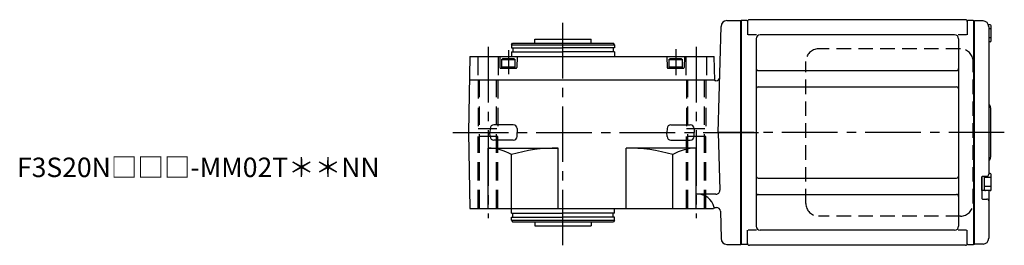
# Model space of a CAD drawing. Extents: x -402 to 902, y 84 to 797.
# Drawn here: x 395 to 902, y 681 to 797 of the extents above; entities that cross this region are included whole.
import ezdxf

# ---------------------------------------------------------------- set-up
doc = ezdxf.new("R2010")
doc.units = 0
doc.header["$LTSCALE"] = 3
doc.header["$MEASUREMENT"] = 0
for name, pattern in [('HIDDEN', [3.75, 2.5, -1.25]), ('HIDDEN2', [4.7625, 3.175, -1.5875]), ('PHANTOM', [2.5, 1.25, -0.25, 0.25, -0.25, 0.25, -0.25]), ('sekkei(A2)', [14.2875, 9.525, -1.5875, 1.5875, -1.5875])]:
    doc.linetypes.add(name, pattern=pattern)
doc.layers.get('0').update_dxf_attribs({"linetype": 'CONTINUOUS'})
for name, color, linetype in [('CENTER', 3, 'sekkei(A2)'), ('HIDDEN', 1, 'HIDDEN'), ('HIDS', 1, 'HIDDEN2'), ('PHANTOM', 2, 'PHANTOM')]:
    doc.layers.add(name, color=color, linetype=linetype)
doc.layers.add('TITLE', color=4, linetype='CONTINUOUS', plot=False)
doc.styles.get("Standard").update_dxf_attribs({"font": 'simplex.shx', "bigfont": 'extfont.shx'})

# ---------------------------------------------------------------- blocks, each defined once
blk = doc.blocks.new('A$C507C6638')
for p, q in [((113, 43), (40, 43)), ((33.5, -36.5), (33.5, 36.5)), ((119.5, -36.5), (119.5, 36.5)), ((113, -43), (40, -43))]:
    blk.add_line(p, q)
for centre, start, end in [((40, 36.5), 90, 180), ((113, 36.5), 0, 90), ((40, -36.5), 180, 270), ((113, -36.5), 270, 0)]:
    blk.add_arc(centre, 6.5, start, end)

msp = doc.modelspace()

# ---------------------------------------------------------------- linework, layer by layer
for p, q in [((758.92, 796.9), (766, 796.9)), ((766, 681.9), (766, 796.9)), ((766.3, 796.9), (766, 796.73)), ((766, 796.73), (766, 682.07)), ((766.3, 796.9), (766.3, 681.9)), ((769.18, 796.9), (766.3, 796.9)), ((769.5, 796.4), (769.5, 789.62)), ((881.5, 797.4), (770.5, 797.4)), ((882.5, 796.4), (882.5, 789.62)), ((885.5, 796.9), (882.82, 796.9)), ((885.5, 796.9), (885.7, 796.9)), ((885.7, 796.9), (886, 796.73)), ((885.7, 796.9), (885.7, 681.9)), ((886.2, 796.89), (886, 796.7)), ((886, 682.07), (886, 796.73)), ((886, 796.7), (886, 682.1)), ((890.58, 796.78), (886.2, 796.89)), ((894.3, 794.8), (893.32, 794.8)), ((754.49, 739.4), (755.92, 793.98)), ((774.15, 789.62), (769.9, 789.62)), ((876, 789.62), (776, 789.62)), ((882.1, 789.62), (877.85, 789.62)), ((893.5, 793.78), (893.5, 739.4)), ((894.8, 792.7), (893.5, 792.7)), ((894.8, 786.5), (894.8, 794.3)), ((648.12, 784.4), (648.7, 785.4)), ((648.7, 785.4), (700.55, 785.4)), ((660.12, 785.4), (660.12, 787.4)), ((660.12, 787.4), (689.12, 787.4)), ((689.12, 785.4), (689.12, 787.4)), ((701.12, 784.4), (700.55, 785.4)), ((774, 787.62), (774, 691.18)), ((878, 787.62), (878, 691.18)), ((894.8, 788.1), (893.5, 788.1)), ((894.3, 786), (893.5, 786)), ((648.12, 784.4), (648.12, 782.9)), ((648.12, 784.4), (701.12, 784.4)), ((648.12, 782.9), (674.62, 782.9)), ((648.12, 780.9), (648.12, 778.4)), ((648.12, 780.9), (674.62, 780.9)), ((648.82, 782.9), (648.82, 780.9)), ((701.12, 782.9), (674.62, 782.9)), ((701.12, 780.9), (674.62, 780.9)), ((700.42, 782.9), (700.42, 780.9)), ((701.12, 784.4), (701.12, 782.9)), ((701.12, 780.9), (701.12, 778.4)), ((626.8, 778.4), (626.12, 739.4)), ((626.8, 778.4), (752.44, 778.4)), ((642.12, 778.4), (642.27, 772.89)), ((643.12, 776.9), (643.64, 777.2)), ((643.12, 776.9), (643.12, 772.4)), ((643.12, 776.9), (650.12, 776.9)), ((649.6, 777.2), (643.64, 777.2)), ((649.6, 777.2), (650.12, 776.9)), ((650.12, 772.4), (650.12, 776.9)), ((651.12, 778.4), (650.98, 772.89)), ((728.12, 778.4), (728.27, 772.89)), ((729.12, 776.9), (729.64, 777.2)), ((729.12, 776.9), (736.12, 776.9)), ((729.12, 776.9), (729.12, 772.4)), ((735.6, 777.2), (729.64, 777.2)), ((735.6, 777.2), (736.12, 776.9)), ((736.12, 772.4), (736.12, 776.9)), ((737.12, 778.4), (736.98, 772.89)), ((752.66, 766.1), (752.44, 778.4)), ((642.77, 772.4), (650.48, 772.4)), ((643.12, 773.2), (650.12, 773.2)), ((728.77, 772.4), (736.48, 772.4)), ((729.12, 773.2), (736.12, 773.2)), ((775, 771.28), (877, 771.28)), ((626.59, 766.4), (752.65, 766.4)), ((752.66, 766.1), (752.86, 765.9)), ((753.24, 765.9), (752.86, 765.9)), ((775, 762.81), (877, 762.81)), ((894.5, 752.08), (894.5, 726.74)), ((626.12, 739.4), (626.8, 700.4)), ((637.18, 741.45), (637.12, 739.43)), ((637.18, 737.35), (637.12, 739.37)), ((649.07, 743.4), (639.18, 743.4)), ((651.07, 741.45), (651.12, 739.43)), ((651.07, 737.35), (651.12, 739.37)), ((728.18, 741.45), (728.12, 739.43)), ((728.18, 737.35), (728.12, 739.37)), ((730.18, 743.4), (740.07, 743.4)), ((742.07, 741.45), (742.12, 739.43)), ((742.07, 737.35), (742.12, 739.37)), ((754.49, 739.4), (755.27, 709.71)), ((893.5, 739.4), (893.5, 717.9)), ((649.07, 735.4), (639.18, 735.4)), ((730.18, 735.4), (740.07, 735.4)), ((636.12, 700.4), (636.12, 731.4)), ((636.12, 731.4), (672.12, 731.4)), ((672.12, 700.4), (672.12, 731.4)), ((707.12, 700.4), (707.12, 731.4)), ((743.12, 731.4), (707.12, 731.4)), ((743.12, 700.4), (743.12, 731.4)), ((648.12, 700.4), (648.12, 728.02)), ((731.12, 700.4), (731.12, 728.02)), ((775, 715.99), (877, 715.99)), ((890, 716.6), (890, 705.51)), ((890, 709.65), (890, 716.6)), ((890.3, 716.9), (892.5, 716.9)), ((891.3, 709.65), (891.3, 716.9)), ((894.8, 716.2), (891.3, 716.2)), ((894.3, 718.3), (893.5, 718.3)), ((894.8, 710), (894.8, 717.8)), ((891.3, 709.65), (890, 709.65)), ((894.8, 711.6), (891.3, 711.6)), ((894.3, 709.5), (891.8, 709.5)), ((893.5, 709.5), (893.5, 685.02)), ((753.27, 707.66), (743.12, 707.66)), ((775, 707.52), (877, 707.52)), ((890.3, 705.21), (892.5, 705.21)), ((626.8, 700.4), (751.95, 700.4)), ((648.12, 697.9), (648.12, 700.4)), ((701.12, 697.9), (701.12, 700.4)), ((752.45, 700.9), (751.95, 700.4)), ((752.45, 700.9), (753.55, 700.9)), ((755.55, 698.95), (755.92, 684.82)), ((648.12, 697.9), (674.62, 697.9)), ((648.12, 694.4), (648.12, 695.9)), ((648.12, 695.9), (674.62, 695.9)), ((648.12, 694.4), (648.7, 693.4)), ((648.12, 694.4), (701.12, 694.4)), ((648.82, 695.9), (648.82, 697.9)), ((701.12, 697.9), (674.62, 697.9)), ((701.12, 695.9), (674.62, 695.9)), ((700.42, 695.9), (700.42, 697.9)), ((701.12, 694.4), (700.55, 693.4)), ((701.12, 694.4), (701.12, 695.9)), ((648.7, 693.4), (700.55, 693.4)), ((660.12, 693.4), (660.12, 691.4)), ((660.12, 691.4), (689.12, 691.4)), ((689.12, 693.4), (689.12, 691.4)), ((769.5, 682.4), (769.5, 689.18)), ((774.15, 689.18), (769.9, 689.18)), ((876, 689.18), (776, 689.18)), ((882.1, 689.18), (877.85, 689.18)), ((882.5, 682.4), (882.5, 689.18)), ((758.92, 681.9), (766, 681.9)), ((766.3, 681.9), (766, 682.07)), ((769.18, 681.9), (766.3, 681.9)), ((881.5, 681.4), (770.5, 681.4)), ((882.82, 681.9), (885.7, 681.9)), ((885.7, 681.9), (886, 682.07)), ((886, 682.1), (886.2, 681.91)), ((890.58, 682.02), (886.2, 681.91))]:
    msp.add_line(p, q)
for centre, radius, start, end in [((758.92, 793.9), 3, 90, 178.5), ((769.18, 797.9), 1, 270, 311.4096), ((770.5, 796.4), 1, 90, 180), ((881.5, 796.4), 1, 0, 90), ((882.82, 797.9), 1, 228.5904, 270), ((890.5, 793.78), 3, 0, 88.5), ((894.3, 794.3), 0.5, 0, 90), ((776, 787.62), 2, 90, 180), ((876, 787.62), 2, 0, 90), ((894.3, 786.5), 0.5, 270, 0), ((642.77, 772.9), 0.5, 181.5, 270), ((650.48, 772.9), 0.5, 270, 358.5), ((728.77, 772.9), 0.5, 181.5, 270), ((736.48, 772.9), 0.5, 270, 358.5), ((775, 772.28), 1, 180, 270), ((877, 772.28), 1, 270, 0), ((753.24, 767.9), 2, 270, 358.5), ((775, 761.81), 1, 90, 180), ((877, 761.81), 1, 0, 90), ((895.5, 754.73), 2, 180, 221.4096), ((892.5, 752.08), 2, 0, 41.4096), ((639.18, 741.4), 2, 90, 178.5), ((649.07, 741.4), 2, 1.5, 90), ((730.18, 741.4), 2, 90, 178.5), ((740.07, 741.4), 2, 1.5, 90), ((639.18, 737.4), 2, 181.5, 270), ((649.07, 737.4), 2, 270, 358.5), ((730.18, 737.4), 2, 181.5, 270), ((740.07, 737.4), 2, 270, 358.5), ((636.12, 708.43), 22.97, 58.5077, 90), ((671.54, 648.7), 82.7, 89.598, 106.4512), ((707.7, 648.7), 82.7, 73.5488, 90.402), ((743.12, 708.43), 22.97, 90, 121.4923), ((895.5, 724.1), 2, 138.5904, 180), ((892.5, 726.74), 2, 318.5904, 0), ((775, 716.99), 1, 180, 270), ((877, 716.99), 1, 270, 0), ((890.3, 716.6), 0.3, 90, 180), ((892.5, 717.9), 1, 270, 0), ((894.3, 717.8), 0.5, 0, 90), ((753.27, 709.66), 2, 270, 1.5), ((891.8, 710), 0.5, 180, 270), ((894.3, 710), 0.5, 270, 0), ((743.84, 698.83), 8.86, 13.5008, 94.6381), ((775, 706.52), 1, 90, 180), ((877, 706.52), 1, 0, 90), ((890.3, 705.51), 0.3, 180, 270), ((892.5, 704.21), 1, 0, 90), ((753.55, 698.9), 2, 1.5, 90), ((776, 691.18), 2, 180, 270), ((876, 691.18), 2, 270, 0), ((758.92, 684.9), 3, 181.5, 270), ((890.5, 685.02), 3, 271.5, 0), ((769.18, 680.9), 1, 48.5904, 90), ((770.5, 682.4), 1, 180, 270), ((881.5, 682.4), 1, 270, 0), ((882.82, 680.9), 1, 90, 131.4096)]:
    msp.add_arc(centre, radius, start, end)
at = {"layer": 'CENTER'}
for p, q in [((674.62, 681.4), (674.62, 797.4)), ((636.12, 783.4), (636.12, 695.4)), ((646.62, 781.66), (646.62, 769.34)), ((732.62, 782.32), (732.62, 768.8)), ((743.12, 783.4), (743.12, 695.4)), ((618.07, 739.4), (778.28, 739.4)), ((901.52, 739.4), (754.44, 739.4))]:
    msp.add_line(p, q, dxfattribs=at)
at = {"layer": 'HIDS'}
for p, q in [((630.87, 778.4), (630.87, 766.4)), ((641.37, 778.4), (641.37, 766.4)), ((737.87, 778.4), (737.87, 766.4)), ((748.37, 778.4), (748.37, 766.4)), ((631.12, 766.4), (631.12, 741.4)), ((631.82, 700.4), (631.82, 766.4)), ((640.42, 700.4), (640.42, 766.4)), ((641.12, 766.4), (641.12, 741.4)), ((738.12, 766.4), (738.12, 741.4)), ((738.82, 700.4), (738.82, 766.4)), ((747.42, 700.4), (747.42, 766.4)), ((748.12, 766.4), (748.12, 741.4)), ((631.12, 741.4), (641.12, 741.4)), ((738.12, 741.4), (748.12, 741.4)), ((641.12, 737.4), (631.12, 737.4)), ((631.12, 700.4), (631.12, 737.4)), ((641.12, 700.4), (641.12, 737.4)), ((748.12, 737.4), (738.12, 737.4)), ((738.12, 700.4), (738.12, 737.4)), ((748.12, 700.4), (748.12, 737.4))]:
    msp.add_line(p, q, dxfattribs=at)
at = {"layer": 'PHANTOM'}
for p, q in [((886, 796.9), (886, 796.7)), ((886.2, 796.89), (886, 796.9)), ((886, 681.9), (886, 682.1)), ((886.2, 681.91), (886, 681.9))]:
    msp.add_line(p, q, dxfattribs=at)

# ---------------------------------------------------------------- block references
at = {"layer": 'HIDDEN'}
msp.add_blockref('A$C507C6638', (766, 739.4), dxfattribs=at)

# ---------------------------------------------------------------- texts
at = {"layer": 'TITLE'}
msp.add_text('F3S20N□□□-MM02T＊＊NN', height=10, dxfattribs=at).set_placement((394, 716.48))

doc.saveas('drawing.dxf')
